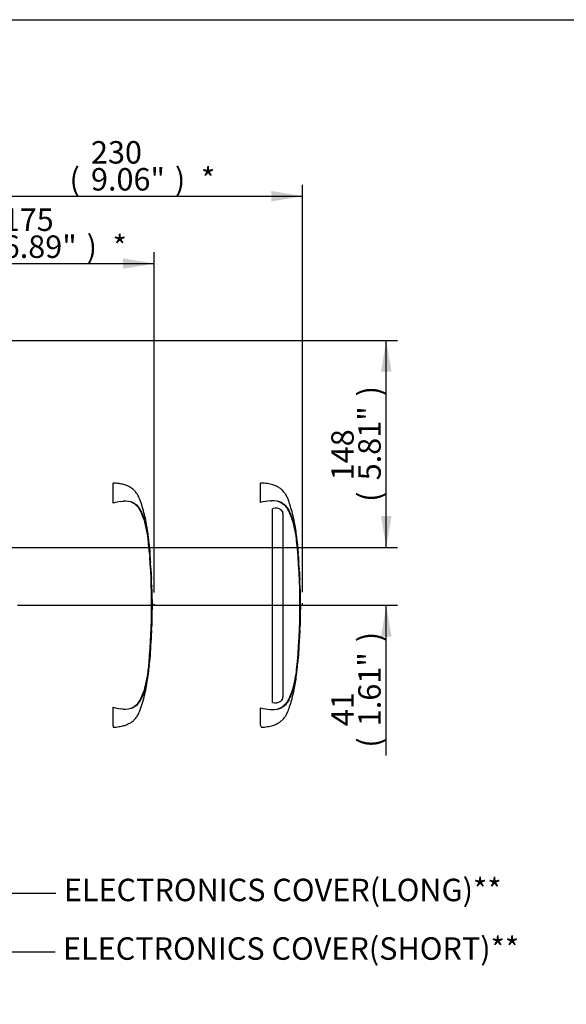
# Model space of a CAD drawing. Units: millimetres. Extents: x 0 to 594, y 0 to 420.
# Drawn here: x 210 to 288, y 270 to 410 of the extents above; entities that cross this region are included whole.
import ezdxf
from ezdxf import colors
from ezdxf.entities.mleader import LeaderData, LeaderLine
from ezdxf.enums import TextEntityAlignment as Align
from ezdxf.lldxf.tags import DXFTag
from ezdxf.math import Vec2, Vec3

# ---------------------------------------------------------------- set-up
doc = ezdxf.new("R2010")
doc.units = ezdxf.units.MM
for name, color, linetype in [('Default', 7, 'Continuous'), ('DV2_Default', 7, 'Continuous'), ('II0-20LONG-STD', 7, 'Continuous'), ('II0-20SHORT-STD', 7, 'Continuous')]:
    doc.layers.add(name, color=color, linetype=linetype)
doc.styles.add('SEACAD_Arial', font='arial.ttf')
tags = doc.linetypes.add('PHANTOM2', pattern=[31.75, 15.875, -3.175, 3.175, -3.175, 3.175, -3.175]).pattern_tags.tags
tags[14:15] = [DXFTag(74, 4), DXFTag(75, 0), DXFTag(340, '0'), DXFTag(46, 0.0), DXFTag(50, 0.0), DXFTag(44, 0.0), DXFTag(45, 0.0)]
tags[12:13] = [DXFTag(74, 4), DXFTag(75, 0), DXFTag(340, '0'), DXFTag(46, 0.0), DXFTag(50, 0.0), DXFTag(44, 0.0), DXFTag(45, 0.0)]
tags[10:11] = [DXFTag(74, 4), DXFTag(75, 0), DXFTag(340, '0'), DXFTag(46, 0.0), DXFTag(50, 0.0), DXFTag(44, 0.0), DXFTag(45, 0.0)]
tags[8:9] = [DXFTag(74, 4), DXFTag(75, 0), DXFTag(340, '0'), DXFTag(46, 0.0), DXFTag(50, 0.0), DXFTag(44, 0.0), DXFTag(45, 0.0)]
tags[6:7] = [DXFTag(74, 4), DXFTag(75, 0), DXFTag(340, '0'), DXFTag(46, 0.0), DXFTag(50, 0.0), DXFTag(44, 0.0), DXFTag(45, 0.0)]
tags[4:5] = [DXFTag(74, 4), DXFTag(75, 0), DXFTag(340, '0'), DXFTag(46, 0.0), DXFTag(50, 0.0), DXFTag(44, 0.0), DXFTag(45, 0.0)]
doc.dimstyles.new('ISO-InstDr', dxfattribs={"dimtxt": 3.2, "dimasz": 4.48, "dimexe": 1.6, "dimexo": 1.6, "dimgap": 0.8, "dimtad": 1, "dimdec": 0, "dimlfac": 5, "dimzin": 0, "dimdsep": 46, "dimtxsty": 'SEACAD_Arial', "dimblk1": '_SE_FILLED', "dimblk2": '_SE_FILLED', "dimsah": 1, "dimcen": 1.6, "dimadec": 0, "dimazin": 0, "dimtfac": 0.5, "dimtofl": 0, "dimtmove": 0, "dimatfit": 3, "dimfxl": 1, "dimtzin": 0, "dimarcsym": 0})

# ---------------------------------------------------------------- blocks, each defined once
blk = doc.blocks.new('SE4')
at = {"layer": 'DV2_Default', "color": 7, "linetype": 'Continuous'}
for p, q in [((229.37, 326.59), (229.37, 326.77)), ((250.51, 326.6), (250.51, 326.86))]:
    blk.add_line(p, q, dxfattribs=at)
at = {"layer": 'II0-20LONG-STD', "color": 7, "linetype": 'PHANTOM2'}
for p, q in [((244.51, 341.21), (244.51, 343.99)), ((245.91, 341.44), (246.08, 341.45)), ((246.33, 340.35), (246.21, 340.32)), ((246.21, 312.73), (246.21, 340.32)), ((247.67, 339.86), (247.45, 340.17)), ((247.71, 339.59), (247.67, 339.86)), ((247.71, 339.59), (247.71, 313.52)), ((249.78, 335.31), (249.78, 335.31)), ((249.82, 334.94), (249.79, 335.23)), ((249.9, 333.97), (249.85, 334.55)), ((249.85, 334.5), (249.9, 333.99)), ((249.92, 333.51), (249.85, 334.43)), ((249.98, 332.8), (249.97, 332.89)), ((249.97, 332.8), (249.98, 332.8)), ((250.03, 331.79), (249.97, 332.72)), ((250.03, 331.71), (250.04, 331.71)), ((250.06, 331.32), (250.06, 331.32)), ((250.06, 331.32), (250.08, 330.93)), ((250.1, 330.39), (250.11, 330.39)), ((250.14, 329.3), (250.15, 329.3)), ((250.17, 328.84), (250.15, 329.3)), ((250.18, 324.9), (250.2, 325.91)), ((250.16, 324.9), (250.16, 324.9)), ((250.17, 324.9), (250.18, 324.9)), ((250.19, 325.45), (250.18, 325.45)), ((250.18, 324.9), (250.18, 324.9)), ((250.14, 323.87), (250.12, 323.43)), ((250.12, 323.07), (250.15, 323.87)), ((250.12, 323.35), (250.13, 323.35)), ((250.13, 323.87), (250.14, 323.87)), ((250.13, 323.35), (250.15, 323.79)), ((249.87, 318.96), (249.96, 320.17)), ((249.94, 319.89), (249.94, 319.89)), ((249.77, 317.87), (249.87, 318.96)), ((249.87, 318.96), (249.87, 318.96)), ((249.94, 319.81), (249.92, 319.5)), ((249.77, 317.87), (249.77, 317.87)), ((244.51, 309.45), (244.51, 311.96))]:
    blk.add_line(p, q, dxfattribs=at)
for centre, radius, start, end in [((246.53, 333.31), 8.16, 94.3622, 104.3872), ((246.31, 338.62), 2.84, 62.8582, 94.7865), ((246.7, 339.1), 1.3, 55.0654, 106.5627), ((235.43, 334.38), 14.29, 5.601, 16.2328), ((158.4, 326.59), 91.72, 354.2522, 5.7478), ((252.29, 335.49), 2.51, 184.0619, 185.8935), ((157.39, 326.59), 92.76, 355.2163, 4.775), ((252.74, 333.69), 2.82, 183.7687, 185.2875), ((236.4, 332), 13.61, 3.7196, 6.0398), ((251.37, 332.83), 1.4, 181.159, 184.4404), ((236.4, 332), 13.61, 3.3554, 3.4642), ((251.34, 331.84), 1.32, 182.3814, 185.8726), ((251.42, 331.33), 1.37, 180.3818, 183.8832), ((289.07, 332.99), 39.06, 182.5817, 183.8224), ((110.78, 323.54), 139.5, 2.8125, 3.037), ((251.35, 330.38), 1.25, 179.7049, 183.3851), ((322.32, 328.87), 72.16, 180.0195, 181.191), ((288.68, 327.14), 38.5, 179.6552, 181.84), ((269.37, 324.32), 19.23, 180.494, 181.3606), ((269.37, 324.32), 19.23, 177.9935, 178.1792), ((249.14, 324.98), 1.03, 355.5185, 359.9755), ((251.22, 325.37), 1.04, 175.7965, 180.1971), ((255.56, 325.08), 5.39, 181.2669, 181.8825), ((252.36, 324.92), 2.19, 178.2372, 180.334), ((248.65, 325.42), 1.54, 358.1746, 1.1555), ((324.15, 318.18), 74.19, 176.2085, 177.3439), ((251.32, 323.36), 1.19, 176.9388, 180.7786), ((252.65, 323.72), 2.51, 176.7538, 178.5825), ((327.05, 316.77), 77.17, 176.4038, 177.4952), ((289.59, 316.8), 39.77, 175.5433, 176.8832), ((247.1, 320.02), 2.84, 355.6797, 357.2948), ((234.79, 318.92), 14.94, 343.9983, 354.1679), ((246.63, 314.09), 1.42, 252.839, 303.7854), ((246.95, 313.51), 0.764, 308.2576, 0.8992), ((246.52, 319.75), 8.04, 255.5406, 265.7101), ((246.21, 316.35), 4.63, 266.3134, 268.3319), ((246.31, 314.55), 2.84, 265.2127, 297.1426)]:
    blk.add_arc(centre, radius, start, end, dxfattribs=at)
for points, knots in [([(249.89, 333.99), (249.87, 334.3), (249.81, 335.2), (249.63, 336.88), (249.28, 338.91), (248.86, 340.47), (248.5, 341.51), (248.31, 341.99), (248.14, 342.32), (247.98, 342.53), (247.82, 342.73), (247.6, 343), (247.27, 343.27), (246.8, 343.53), (246.21, 343.76), (245.41, 343.94), (244.87, 343.97), (244.51, 343.99)], [0, 0, 0, 0, 0.065797, 0.226674, 0.387834, 0.554704, 0.605469, 0.64719, 0.676518, 0.691876, 0.710491, 0.736059, 0.772805, 0.811408, 0.860927, 0.923028, 1, 1, 1, 1]), ([(246.93, 341.39), (247.02, 341.36), (247.11, 341.33), (247.32, 341.24), (247.44, 341.18), (247.67, 341.04), (247.76, 340.96), (247.96, 340.79), (248.05, 340.7), (248.21, 340.52), (248.28, 340.42), (248.45, 340.11), (248.56, 339.9), (248.85, 339.26), (249.01, 338.82), (249.15, 338.37)], [0.334886, 0.334886, 0.334886, 0.334886, 0.375, 0.375, 0.4375, 0.4375, 0.5, 0.5, 0.5625, 0.5625, 0.625, 0.625, 0.75, 0.75, 1, 1, 1, 1]), ([(247.61, 341.15), (247.67, 341.11), (247.73, 341.07), (247.84, 340.98), (247.89, 340.95), (248, 340.87), (248.05, 340.83), (248.15, 340.72), (248.2, 340.66), (248.31, 340.49), (248.38, 340.38), (248.5, 340.16), (248.56, 340.05), (248.73, 339.71), (248.83, 339.47), (248.97, 339.11), (249.02, 338.99), (249.1, 338.75), (249.14, 338.63), (249.26, 338.23), (249.34, 337.92), (249.47, 337.28), (249.53, 336.92), (249.61, 336.37), (249.64, 336.19), (249.68, 335.82), (249.71, 335.63), (249.77, 335.07), (249.8, 334.69), (249.83, 334.31)], [0, 0, 0, 0, 0.03125, 0.03125, 0.0625, 0.0625, 0.09375, 0.09375, 0.125, 0.125, 0.1875, 0.1875, 0.25, 0.25, 0.375, 0.375, 0.4375, 0.4375, 0.5, 0.5, 0.625, 0.625, 0.75, 0.75, 0.8125, 0.8125, 0.875, 0.875, 1, 1, 1, 1]), ([(249.79, 335.23), (249.79, 335.25), (249.79, 335.27), (249.79, 335.3), (249.78, 335.31), (249.78, 335.31)], [0, 0, 0, 0, 0.5, 0.5, 1, 1, 1, 1]), ([(249.85, 334.43), (249.85, 334.46), (249.85, 334.48), (249.85, 334.51), (249.85, 334.51), (249.85, 334.5)], [0, 0, 0, 0, 0.5, 0.5, 1, 1, 1, 1]), ([(249.89, 334.09), (249.89, 334.06), (249.89, 334.04), (249.89, 334.01), (249.89, 334), (249.89, 334.01)], [0, 0, 0, 0, 0.5, 0.5, 1, 1, 1, 1]), ([(250.16, 324.9), (250.15, 324.74), (250.15, 324.57), (250.14, 324.4), (250.14, 324.22), (250.13, 324.04), (250.13, 323.87)], [0, 0, 0, 0, 0.482543, 0.482543, 0.482543, 1, 1, 1, 1]), ([(250.17, 325.37), (250.17, 325.27), (250.17, 325.18), (250.17, 325.09), (250.17, 325.05), (250.17, 325.02), (250.17, 324.98)], [0, 0, 0, 0, 0.730616, 0.730616, 0.730616, 1, 1, 1, 1]), ([(250.18, 324.98), (250.18, 325.07), (250.18, 325.16), (250.18, 325.25), (250.19, 325.29), (250.19, 325.33), (250.19, 325.37)], [0, 0, 0, 0, 0.704212, 0.704212, 0.704212, 1, 1, 1, 1]), ([(249.83, 318.85), (249.8, 318.47), (249.76, 318.1), (249.7, 317.53), (249.68, 317.35), (249.64, 316.98), (249.61, 316.79), (249.53, 316.25), (249.47, 315.89), (249.34, 315.24), (249.26, 314.94), (249.14, 314.55), (249.1, 314.42), (249.02, 314.18), (248.97, 314.06), (248.83, 313.7), (248.73, 313.47), (248.56, 313.12), (248.5, 313.01), (248.38, 312.79), (248.31, 312.68), (248.2, 312.52), (248.15, 312.46), (248.05, 312.35), (248, 312.3), (247.89, 312.22), (247.84, 312.19), (247.73, 312.11), (247.67, 312.07), (247.61, 312.03)], [0, 0, 0, 0, 0.125, 0.125, 0.1875, 0.1875, 0.25, 0.25, 0.375, 0.375, 0.5, 0.5, 0.5625, 0.5625, 0.625, 0.625, 0.75, 0.75, 0.8125, 0.8125, 0.875, 0.875, 0.90625, 0.90625, 0.9375, 0.9375, 0.96875, 0.96875, 1, 1, 1, 1]), ([(249.92, 319.5), (249.91, 319.43), (249.91, 319.36), (249.9, 319.23), (249.89, 319.17), (249.89, 319.07), (249.88, 319.03), (249.88, 318.99), (249.88, 318.98), (249.88, 318.96), (249.88, 318.96), (249.88, 318.96)], [0, 0, 0, 0, 0.25, 0.25, 0.5, 0.5, 0.75, 0.75, 0.875, 0.875, 1, 1, 1, 1]), ([(244.6, 309.2), (244.93, 309.21), (245.44, 309.25), (246.21, 309.42), (246.8, 309.65), (247.28, 309.92), (247.63, 310.21), (247.86, 310.5), (248.03, 310.71), (248.17, 310.91), (248.29, 311.16), (248.42, 311.47), (248.56, 311.84), (248.88, 312.77), (249.28, 314.25), (249.61, 316.18), (249.72, 317.29), (249.78, 317.86)], [0, 0, 0, 0, 0.078113, 0.148003, 0.203732, 0.247177, 0.293049, 0.323601, 0.345507, 0.364931, 0.388185, 0.418158, 0.453515, 0.492634, 0.680432, 0.861803, 1, 1, 1, 1]), ([(249.15, 314.8), (249.01, 314.36), (248.85, 313.93), (248.56, 313.29), (248.46, 313.07), (248.28, 312.77), (248.22, 312.67), (248.06, 312.48), (247.97, 312.4), (247.78, 312.23), (247.68, 312.14), (247.46, 312), (247.34, 311.94), (247.14, 311.85), (247.06, 311.83), (246.98, 311.8)], [0, 0, 0, 0, 0.25, 0.25, 0.375, 0.375, 0.4375, 0.4375, 0.5, 0.5, 0.5625, 0.5625, 0.625, 0.625, 0.6602861, 0.6602861, 0.6602861, 0.6602861]), ([(244.51, 309.45), (244.54, 309.36), (244.57, 309.3), (244.6, 309.21), (244.61, 309.19), (244.61, 309.19), (244.61, 309.19), (244.61, 309.19)], [0, 0, 0, 0, 0.25, 0.25, 0.5, 0.5, 0.5010025, 0.5010025, 0.5010025, 0.5010025])]:
    blk.add_open_spline(points, degree=3, knots=knots, dxfattribs=at)
for points in [[(250.11, 330.39), (250.11, 330.6), (250.08, 331.04), (250.04, 331.71)], [(250.14, 329.3), (250.13, 329.63), (250.12, 329.97), (250.1, 330.31)]]:
    blk.add_open_spline(points, degree=3, dxfattribs=at)
at = {"layer": 'II0-20SHORT-STD', "color": 7, "linetype": 'PHANTOM2'}
for p, q in [((223.52, 341.14), (223.52, 343.98)), ((224.6, 341.36), (224.93, 341.39)), ((228.66, 335.16), (228.65, 335.21)), ((228.75, 334.12), (228.68, 334.96)), ((228.71, 334.49), (228.75, 334.02)), ((228.78, 333.52), (228.71, 334.4)), ((228.75, 334.02), (228.73, 334.18)), ((228.83, 332.8), (228.84, 332.8)), ((228.89, 331.81), (228.83, 332.7)), ((228.89, 331.71), (228.9, 331.71)), ((228.92, 331.32), (228.92, 331.32)), ((228.93, 331.22), (228.94, 330.93)), ((228.96, 330.39), (228.96, 330.39)), ((229.01, 329.3), (229.01, 329.3)), ((229.02, 328.84), (229.01, 329.3)), ((229.04, 324.9), (229.06, 325.91)), ((229.02, 324.9), (229.02, 324.9)), ((229.03, 324.9), (229.04, 324.9)), ((229.05, 325.45), (229.04, 325.45)), ((229.04, 324.9), (229.04, 324.9)), ((228.98, 323.35), (228.99, 323.35)), ((228.99, 323.87), (229, 323.87)), ((229, 323.77), (228.99, 323.45)), ((229, 323.45), (229.01, 323.77)), ((228.8, 319.89), (228.8, 319.89)), ((228.64, 317.97), (228.72, 318.86)), ((228.73, 318.96), (228.73, 318.96)), ((228.8, 319.79), (228.78, 319.5)), ((228.63, 317.87), (228.63, 317.87)), ((223.52, 309.41), (223.52, 312.04)), ((224.93, 311.79), (224.6, 311.82)), ((223.52, 309.41), (223.52, 309.19))]:
    blk.add_line(p, q, dxfattribs=at)
for centre, radius, start, end in [((225.69, 333.24), 8.19, 97.6614, 105.4139), ((225.25, 338.55), 2.86, 65.8508, 96.5305), ((214.29, 334.38), 14.29, 5.601, 16.2328), ((137.26, 326.59), 91.72, 4.627, 5.7478), ((215.92, 334.03), 12.78, 5.2819, 5.7322), ((136.34, 326.59), 92.68, 355.203, 4.797), ((137.26, 326.59), 91.72, 354.2522, 4.297), ((232.35, 333.76), 3.58, 183.7796, 185.2767), ((215.17, 332), 13.69, 4.1744, 6.0114), ((230.6, 332.84), 1.77, 181.1825, 184.4212), ((230.55, 331.88), 1.67, 182.4022, 185.8485), ((230.68, 331.33), 1.76, 180.426, 183.8618), ((225.82, 331.08), 3.11, 2.5381, 4.3851), ((453.36, 342.91), 224.75, 182.9829, 183.1522), ((89.64, 323.54), 139.5, 2.8125, 3.037), ((226.07, 330.36), 2.89, 0.551, 3.7054), ((230.54, 330.38), 1.58, 179.7313, 183.3595), ((230.57, 329.42), 1.57, 180.9572, 184.6004), ((301.18, 328.87), 72.16, 180.0195, 181.191), ((267.54, 327.14), 38.5, 179.6552, 181.84), ((248.23, 324.32), 19.23, 180.5108, 181.3606), ((230.12, 324.8), 1.1, 174.8872, 180.0954), ((227.75, 325), 1.27, 355.4953, 359.9983), ((230.35, 325.35), 1.32, 175.8165, 180.1754), ((234.42, 325.08), 5.39, 181.2259, 181.8825), ((231.84, 324.92), 2.81, 178.2617, 180.3043), ((227.16, 325.41), 1.89, 358.1492, 1.1853), ((303.01, 318.18), 74.19, 176.2085, 177.3439), ((230.5, 323.37), 1.51, 176.9656, 180.7519), ((230.12, 323.91), 1.13, 176.9845, 182.0758), ((226.48, 323.51), 2.52, 356.2055, 358.4816), ((227.67, 323.83), 1.33, 357.0451, 1.3613), ((232.23, 323.68), 3.23, 176.7803, 178.5572), ((305.91, 316.77), 77.17, 176.4038, 177.4952), ((230.76, 319.67), 1.98, 173.8049, 176.8737), ((225.35, 320.05), 3.46, 355.6584, 357.318), ((230.54, 318.74), 1.83, 173.0829, 176.2339), ((225.48, 319.31), 3.26, 353.8089, 356.6117), ((825.49, 278.94), 598.1, 176.08442, 176.1481), ((213.65, 318.92), 14.94, 343.9983, 354.1679), ((230.31, 317.78), 1.68, 173.68, 177.1107), ((225.69, 319.92), 8.17, 254.5787, 262.346), ((225.25, 314.63), 2.86, 263.4712, 294.1475)]:
    blk.add_arc(centre, radius, start, end, dxfattribs=at)
for points, knots in [([(228.75, 334.03), (228.72, 334.42), (228.67, 335.1), (228.55, 336.22), (228.41, 337.31), (228.22, 338.42), (227.98, 339.52), (227.67, 340.61), (227.39, 341.44), (227.17, 341.99), (227.03, 342.27), (226.87, 342.5), (226.66, 342.76), (226.38, 343.08), (225.99, 343.36), (225.52, 343.59), (224.98, 343.78), (224.29, 343.93), (223.82, 343.96), (223.52, 343.98)], [0, 0, 0, 0, 0.086846, 0.17535, 0.263471, 0.351943, 0.441926, 0.534443, 0.620696, 0.652047, 0.675864, 0.69561, 0.71934, 0.754969, 0.796984, 0.833845, 0.879138, 0.934026, 1, 1, 1, 1]), ([(226, 341.32), (226.04, 341.3), (226.08, 341.28), (226.25, 341.21), (226.37, 341.15), (226.58, 341), (226.67, 340.92), (226.86, 340.75), (226.95, 340.67), (227.1, 340.48), (227.16, 340.38), (227.33, 340.08), (227.43, 339.87), (227.71, 339.24), (227.87, 338.81), (228.01, 338.37)], [0.3533942, 0.3533942, 0.3533942, 0.3533942, 0.375, 0.375, 0.4375, 0.4375, 0.5, 0.5, 0.5625, 0.5625, 0.625, 0.625, 0.75, 0.75, 1, 1, 1, 1]), ([(226.42, 341.16), (226.49, 341.12), (226.55, 341.08), (226.66, 341), (226.71, 340.97), (226.82, 340.9), (226.87, 340.86), (226.97, 340.76), (227.02, 340.7), (227.15, 340.54), (227.21, 340.43), (227.34, 340.22), (227.4, 340.1), (227.57, 339.77), (227.67, 339.54), (227.81, 339.19), (227.86, 339.07), (227.94, 338.83), (227.99, 338.7), (228.11, 338.3), (228.18, 338), (228.32, 337.36), (228.38, 337), (228.47, 336.45), (228.49, 336.26), (228.54, 335.88), (228.56, 335.69), (228.62, 335.11), (228.66, 334.72), (228.69, 334.34)], [0, 0, 0, 0, 0.03125, 0.03125, 0.0625, 0.0625, 0.09375, 0.09375, 0.125, 0.125, 0.1875, 0.1875, 0.25, 0.25, 0.375, 0.375, 0.4375, 0.4375, 0.5, 0.5, 0.625, 0.625, 0.75, 0.75, 0.8125, 0.8125, 0.875, 0.875, 1, 1, 1, 1]), ([(228.71, 334.4), (228.71, 334.43), (228.71, 334.46), (228.71, 334.5), (228.71, 334.51), (228.71, 334.49)], [0, 0, 0, 0, 0.5, 0.5, 1, 1, 1, 1]), ([(228.74, 334.12), (228.75, 334.08), (228.75, 334.05), (228.75, 334.02), (228.75, 334.01), (228.75, 334.02)], [0, 0, 0, 0, 0.5, 0.5, 1, 1, 1, 1]), ([(228.75, 334.02), (228.75, 334.01), (228.75, 334.02), (228.75, 334.05), (228.75, 334.08), (228.75, 334.12)], [0, 0, 0, 0, 0.5, 0.5, 1, 1, 1, 1]), ([(228.84, 332.8), (228.84, 332.8), (228.84, 332.8), (228.84, 332.8), (228.84, 332.81), (228.84, 332.81), (228.84, 332.82), (228.84, 332.83), (228.84, 332.84), (228.84, 332.85), (228.83, 332.85), (228.83, 332.87), (228.83, 332.88), (228.83, 332.89), (228.83, 332.9), (228.83, 332.91), (228.83, 332.92), (228.83, 332.93), (228.83, 332.94), (228.83, 332.95), (228.83, 332.96), (228.83, 332.97), (228.83, 332.98), (228.83, 332.98), (228.83, 332.99), (228.83, 332.99), (228.83, 332.99), (228.83, 332.99)], [0, 0, 0, 0, 0.121366, 0.121366, 0.121366, 0.242726, 0.242726, 0.242726, 0.364187, 0.364187, 0.364187, 0.485892, 0.485892, 0.485892, 0.607841, 0.607841, 0.607841, 0.729927, 0.729927, 0.729927, 0.851986, 0.851986, 0.851986, 0.973863, 0.973863, 0.973863, 1, 1, 1, 1]), ([(229.01, 324.8), (229.01, 324.67), (229.01, 324.54), (229, 324.4), (229, 324.26), (229, 324.11), (228.99, 323.97)], [0, 0, 0, 0, 0.478389, 0.478389, 0.478389, 1, 1, 1, 1]), ([(229.03, 325.35), (229.03, 325.26), (229.03, 325.17), (229.03, 325.09), (229.03, 325.06), (229.03, 325.03), (229.03, 325)], [0, 0, 0, 0, 0.757287, 0.757287, 0.757287, 1, 1, 1, 1]), ([(229.04, 325), (229.04, 325.09), (229.04, 325.17), (229.04, 325.25), (229.05, 325.29), (229.05, 325.32), (229.05, 325.35)], [0, 0, 0, 0, 0.727826, 0.727826, 0.727826, 1, 1, 1, 1]), ([(228.69, 318.84), (228.66, 318.45), (228.62, 318.06), (228.56, 317.49), (228.54, 317.29), (228.49, 316.91), (228.46, 316.72), (228.38, 316.17), (228.32, 315.82), (228.18, 315.17), (228.11, 314.87), (227.99, 314.47), (227.94, 314.35), (227.86, 314.11), (227.81, 313.99), (227.67, 313.64), (227.57, 313.41), (227.4, 313.07), (227.34, 312.96), (227.21, 312.74), (227.15, 312.64), (227.02, 312.47), (226.97, 312.41), (226.87, 312.31), (226.81, 312.28), (226.71, 312.21), (226.66, 312.17), (226.55, 312.09), (226.49, 312.05), (226.42, 312.02)], [0, 0, 0, 0, 0.125, 0.125, 0.1875, 0.1875, 0.25, 0.25, 0.375, 0.375, 0.5, 0.5, 0.5625, 0.5625, 0.625, 0.625, 0.75, 0.75, 0.8125, 0.8125, 0.875, 0.875, 0.90625, 0.90625, 0.9375, 0.9375, 0.96875, 0.96875, 1, 1, 1, 1]), ([(228.78, 319.5), (228.77, 319.43), (228.77, 319.36), (228.76, 319.23), (228.75, 319.17), (228.75, 319.07), (228.74, 319.03), (228.74, 318.99), (228.74, 318.98), (228.74, 318.96), (228.74, 318.96), (228.74, 318.96)], [0, 0, 0, 0, 0.25, 0.25, 0.5, 0.5, 0.75, 0.75, 0.875, 0.875, 1, 1, 1, 1]), ([(223.52, 309.19), (223.82, 309.21), (224.29, 309.25), (224.98, 309.4), (225.52, 309.58), (225.99, 309.82), (226.38, 310.09), (226.66, 310.42), (226.87, 310.67), (227.03, 310.91), (227.17, 311.19), (227.4, 311.77), (227.7, 312.67), (228.03, 313.85), (228.28, 315.06), (228.46, 316.25), (228.58, 317.21), (228.63, 317.72), (228.64, 317.86)], [0, 0, 0, 0, 0.073531, 0.134706, 0.185187, 0.22627, 0.273098, 0.312808, 0.339255, 0.361263, 0.387809, 0.42275, 0.528295, 0.640414, 0.749281, 0.85658, 0.963868, 1, 1, 1, 1]), ([(228.01, 314.8), (227.87, 314.37), (227.71, 313.94), (227.43, 313.32), (227.34, 313.11), (227.16, 312.81), (227.11, 312.71), (226.96, 312.52), (226.87, 312.44), (226.68, 312.27), (226.59, 312.19), (226.38, 312.04), (226.27, 311.97), (226.09, 311.89), (226.04, 311.87), (225.98, 311.85)], [0, 0, 0, 0, 0.25, 0.25, 0.375, 0.375, 0.4375, 0.4375, 0.5, 0.5, 0.5625, 0.5625, 0.625, 0.625, 0.6512107, 0.6512107, 0.6512107, 0.6512107])]:
    blk.add_open_spline(points, degree=3, knots=knots, dxfattribs=at)
for points in [[(228.97, 330.39), (228.93, 331.26), (228.91, 331.7), (228.9, 331.71)], [(229, 329.4), (228.99, 329.69), (228.98, 329.99), (228.96, 330.29)], [(228.98, 323.07), (228.99, 323.18), (229, 323.44), (229.01, 323.87)], [(228.74, 318.96), (228.79, 319.58), (228.81, 319.98), (228.82, 320.17)]]:
    blk.add_open_spline(points, degree=3, dxfattribs=at)
blk = doc.blocks.new('DMBLK389')
at = {"layer": 'Default', "linetype": 'Continuous'}
for points in [[(208.99, 385.6), (204.51, 384.86), (208.99, 384.11)], [(246.03, 385.6), (246.03, 384.11), (250.51, 384.86)]]:
    blk.add_hatch(color=7, dxfattribs=at).paths.add_polyline_path(points)
at = {"layer": 'Default', "color": 7, "linetype": 'Continuous'}
for p, q in [((204.51, 328.2), (204.51, 386.46)), ((250.51, 328.46), (250.51, 386.46)), ((204.51, 384.86), (250.51, 384.86))]:
    blk.add_line(p, q, dxfattribs=at)
at = {"layer": 'Default', "color": 7, "linetype": 'Continuous', "style": 'SEACAD_Arial'}
for s, p in [('230', (220.34, 392.7)), ('(', (217.28, 388.86)), ('9.06"', (220.34, 388.86)), (')', (232.31, 388.86)), ('*', (236.01, 388.86))]:
    blk.add_text(s, height=3.2, dxfattribs=at).set_placement(p, align=Align.TOP_LEFT)
blk = doc.blocks.new('_SE_FILLED')
at = {"color": 0}
blk.add_line((0, 0), (-1, 0), dxfattribs=at)
blk.add_solid([(0, 0), (-1, -0.1665), (-1, 0.1665), (0, 0)], dxfattribs=at)
blk = doc.blocks.new('DMBLK391')
at = {"layer": 'Default', "linetype": 'Continuous'}
for points in [[(198.85, 376), (194.37, 375.26), (198.85, 374.51)], [(224.89, 376), (224.89, 374.51), (229.37, 375.26)]]:
    blk.add_hatch(color=7, dxfattribs=at).paths.add_polyline_path(points)
at = {"layer": 'Default', "color": 7, "linetype": 'Continuous'}
for p, q in [((194.37, 328.19), (194.37, 376.86)), ((229.37, 328.37), (229.37, 376.86)), ((194.37, 375.26), (229.37, 375.26))]:
    blk.add_line(p, q, dxfattribs=at)
at = {"layer": 'Default', "color": 7, "linetype": 'Continuous', "style": 'SEACAD_Arial'}
for s, p in [('175', (207.76, 383.1)), ('(', (204.7, 379.26)), ('6.89"', (207.76, 379.26)), (')', (219.72, 379.26)), ('*', (223.42, 379.26))]:
    blk.add_text(s, height=3.2, dxfattribs=at).set_placement(p, align=Align.TOP_LEFT)
blk = doc.blocks.new('DMBLK393')
at = {"layer": 'Default', "linetype": 'Continuous'}
for points in [[(263.19, 339.27), (261.69, 339.27), (262.44, 334.79)], [(263.19, 322.11), (262.44, 326.59), (261.69, 322.11)]]:
    blk.add_hatch(color=7, dxfattribs=at).paths.add_polyline_path(points)
at = {"layer": 'Default', "color": 7, "linetype": 'Continuous'}
for p, q in [((262.44, 334.79), (262.44, 343.75)), ((157.82, 334.79), (264.04, 334.79)), ((209.89, 326.59), (264.04, 326.59)), ((262.44, 305.16), (262.44, 326.59))]:
    blk.add_line(p, q, dxfattribs=at)
at = {"layer": 'Default', "color": 7, "linetype": 'Continuous', "style": 'SEACAD_Arial'}
for s, p in [(')', (258.44, 321.31)), ('1.61"', (258.44, 309.34)), ('41', (254.6, 309.34)), ('(', (258.44, 306.28))]:
    blk.add_text(s, height=3.2, rotation=90, dxfattribs=at).set_placement(p, align=Align.TOP_LEFT)
blk = doc.blocks.new('DMBLK394')
at = {"layer": 'Default', "linetype": 'Continuous'}
for points in [[(263.19, 359.83), (262.44, 364.31), (261.69, 359.83)], [(263.19, 339.27), (261.69, 339.27), (262.44, 334.79)]]:
    blk.add_hatch(color=7, dxfattribs=at).paths.add_polyline_path(points)
at = {"layer": 'Default', "color": 7, "linetype": 'Continuous'}
for p, q in [((161, 364.31), (264.04, 364.31)), ((262.44, 334.79), (262.44, 364.31)), ((157.82, 334.79), (264.04, 334.79))]:
    blk.add_line(p, q, dxfattribs=at)
at = {"layer": 'Default', "color": 7, "linetype": 'Continuous', "style": 'SEACAD_Arial'}
for s, p in [(')', (258.44, 356.33)), ('5.81"', (258.44, 344.37)), ('148', (254.6, 344.37)), ('(', (258.44, 341.3))]:
    blk.add_text(s, height=3.2, rotation=90, dxfattribs=at).set_placement(p, align=Align.TOP_LEFT)

msp = doc.modelspace()

# ---------------------------------------------------------------- linework, layer by layer
at = {"layer": 'Default', "color": 7, "linetype": 'Continuous'}
msp.add_line((14, 410), (587, 410), dxfattribs=at)

# ---------------------------------------------------------------- block references
at = {"layer": 'Default'}
msp.add_blockref('SE4', (0, 0), dxfattribs=at)

# ---------------------------------------------------------------- dimensions: what is measured, and where the dimension line sits
at = {"layer": 'Default', "color": 7, "linetype": 'Continuous'}
for base, p1, p2, angle, text, picture, middle, dimtype in [((204.51, 384.86), (204.51, 326.6), (250.51, 326.6), 0, '\\A1;<> *', 'DMBLK389', (227.51, 384.86), 161), ((194.37, 375.26), (194.37, 326.59), (229.37, 326.59), 0, '\\A1;<> *', 'DMBLK391', (214.93, 375.26), 161), ((262.44, 364.31), (125.31, 334.79), (159.4, 364.31), 90, '\\A1;<>', 'DMBLK394', (262.44, 349.55), 160), ((262.44, 334.79), (208.29, 326.59), (125.31, 334.79), 90, '\\A1;<>', 'DMBLK393', (262.44, 323.89), 160)]:
    dim = msp.add_linear_dim(base=base, p1=p1, p2=p2, angle=angle, text=text, dimstyle='ISO-InstDr', override={"dimpost": '\\X'}, dxfattribs=at)
    dim.commit()
    dim.dimension.update_dxf_attribs({"geometry": picture, "text_midpoint": middle, "dimtype": dimtype})

# ---------------------------------------------------------------- leaders
ml = msp.add_multileader_mtext('Standard', dxfattribs=at)
ml.set_content('{\\pxsm0.9;\\fArial|b0||i0||c0|p34;\\W1.;ELECTRONICS COVER(SHORT)**\\P}', color=256)
ml.set_leader_properties()
ml.build(insert=Vec2(0, 0))
ml.multileader.update_dxf_attribs({"dogleg_length": 9.6, "arrow_head_size": 4.48})
ctx = ml.context
ctx.base_point, ctx.char_height, ctx.arrow_head_size, ctx.landing_gap_size = Vec3(214.35, 277.59), 3.2, 4.48, 1.12
notes = []
notes.append((ctx, [(0, (1, 1, 0), (205.63, 277.19), (1, 0), 9.6, [(0, [(192.6, 312.38)], 0, [])])]))
ctx.mtext.insert = Vec3(216.35, 279.26)
ml = msp.add_multileader_mtext('Standard', dxfattribs=at)
ml.set_content('{\\pxsm0.9;\\fArial|b0||i0||c0|p34;\\W1.;ELECTRONICS COVER(LONG)**\\P}', color=256)
ml.set_leader_properties()
ml.build(insert=Vec2(0, 0))
ml.multileader.update_dxf_attribs({"dogleg_length": 9.6, "arrow_head_size": 4.48})
ctx = ml.context
ctx.base_point, ctx.char_height, ctx.arrow_head_size, ctx.landing_gap_size = Vec3(214.47, 285.94), 3.2, 4.48, 1.12
notes.append((ctx, [(0, (1, 1, 0), (205.75, 285.54), (1, 0), 9.6, [(0, [(200.46, 309.52)], 0, [])])]))
ctx.mtext.insert = Vec3(216.47, 287.61)
for ctx, leaders in notes:
    for number, flags, end, landing, length, lines in leaders:
        leader = LeaderData()
        leader.index, (leader.has_last_leader_line, leader.has_dogleg_vector, leader.attachment_direction) = number, flags
        leader.last_leader_point, leader.dogleg_vector, leader.dogleg_length = Vec3(end), Vec3(landing), length
        for number, points, colour, breaks in lines:
            line = LeaderLine()
            line.index, line.vertices, line.color, line.breaks = number, Vec3.list(points), colors.encode_raw_color(colour), breaks
            leader.lines.append(line)
        ctx.leaders.append(leader)

doc.saveas('drawing.dxf')
